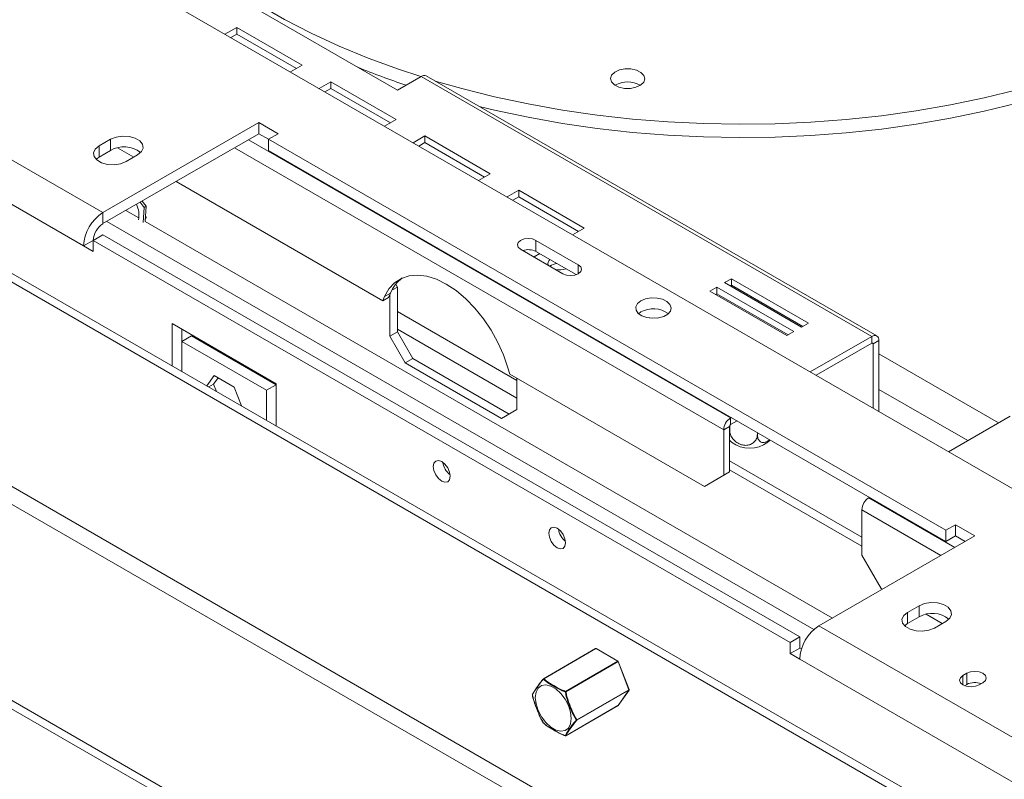
# Paper-space layout 'Sheet2' of a CAD drawing. Units: millimetres. Extents: x 71 to 2676, y 120 to 2502.
# Drawn here: x 882 to 1063, y 858 to 998 of the extents above; entities that cross this region are included whole.
import ezdxf

# ---------------------------------------------------------------- set-up
doc = ezdxf.new("R2010")
doc.units = ezdxf.units.MM

psp = doc.layouts.new('Sheet2')

# ---------------------------------------------------------------- linework, layer by layer
at = {"color": 7, "linetype": 'Continuous', "lineweight": 15, "ltscale": 12}
for p, q in [((334.02, 1188.7), (1215.78, 679.67)), ((332.61, 1187.89), (1214.37, 678.86)), ((1254.74, 734), (485.41, 1178.13)), ((1256.16, 734.82), (486.83, 1178.94)), ((630.58, 1162.49), (1198.67, 834.54)), ((1258.28, 694.4), (481.88, 1142.61)), ((480.46, 1140.16), (1256.86, 691.95)), ((895.18, 1017.75), (951.75, 985.09)), ((922.23, 996.62), (920.07, 995.38)), ((934.25, 989.68), (922.23, 996.62)), ((922.23, 995.4), (922.23, 996.62)), ((922.23, 995.4), (921.13, 994.76)), ((933.19, 989.07), (922.23, 995.4)), ((932.09, 988.44), (934.25, 989.68)), ((852.4, 988.72), (897.65, 962.6)), ((951.75, 985.09), (956.13, 987.62)), ((956.13, 987.62), (1038.9, 939.84)), ((1039.8, 939.93), (957.03, 987.71)), ((1039.8, 939.93), (957.03, 987.71)), ((939.5, 986.65), (937.35, 985.4)), ((951.52, 979.71), (939.5, 986.65)), ((939.5, 985.42), (939.5, 986.65)), ((939.5, 985.42), (938.41, 984.79)), ((950.46, 979.1), (939.5, 985.42)), ((848.86, 982.6), (894.12, 956.47)), ((926.29, 979.13), (897.65, 962.6)), ((929.83, 977.09), (926.29, 979.13)), ((926.29, 977.09), (926.29, 979.13)), ((949.37, 978.46), (951.52, 979.71)), ((926.29, 977.09), (897.65, 960.56)), ((928.06, 976.07), (926.29, 977.09)), ((928.06, 976.07), (929.83, 977.09)), ((956.78, 976.68), (954.62, 975.43)), ((968.8, 969.74), (956.78, 976.68)), ((956.78, 975.45), (956.78, 976.68)), ((899.07, 976.07), (896.95, 974.84)), ((896.95, 972.8), (896.95, 974.84)), ((899.07, 974.03), (899.07, 976.07)), ((1052.51, 904.22), (928.06, 976.07)), ((928.06, 974.03), (928.06, 976.07)), ((956.78, 975.45), (955.68, 974.82)), ((967.74, 969.12), (956.78, 975.45)), ((899.07, 974.03), (896.95, 972.8)), ((900.36, 974.5), (903.31, 972.8)), ((901.9, 971.99), (904.02, 973.21)), ((1052.51, 902.18), (928.06, 974.03)), ((896.95, 972.8), (896.4, 972.39)), ((966.64, 968.49), (968.8, 969.74)), ((911.09, 968.31), (949.06, 946.39)), ((974.05, 966.7), (971.9, 965.46)), ((986.07, 959.76), (974.05, 966.7)), ((974.05, 965.48), (974.05, 966.7)), ((905.22, 963.55), (904.51, 964.51)), ((905.57, 963.76), (904.86, 964.72)), ((974.05, 965.48), (972.96, 964.85)), ((985.01, 959.15), (974.05, 965.48)), ((897.65, 962.6), (897.65, 960.56)), ((904.28, 961.63), (901.89, 963)), ((905.04, 960.78), (905.22, 963.55)), ((905.22, 963.55), (905.57, 963.76)), ((905.39, 960.98), (905.57, 963.76)), ((1028.24, 885.98), (898.36, 960.96)), ((1031.65, 888.1), (905.39, 960.98)), ((905.61, 961.67), (905.42, 961.4)), ((905.46, 962.06), (905.61, 961.67)), ((983.92, 958.52), (986.07, 959.76)), ((895.89, 957.49), (894.12, 956.47)), ((897.65, 958.52), (895.89, 957.49)), ((895.89, 957.49), (895.89, 955.45)), ((1023.87, 883.61), (895.89, 957.49)), ((1025.64, 884.63), (897.65, 958.52)), ((984.98, 953), (977.2, 957.49)), ((977.2, 955.45), (977.2, 957.49)), ((894.12, 956.47), (895.89, 955.45)), ((974.38, 955.86), (982.15, 951.37)), ((976.85, 954.44), (977.91, 955.05)), ((984.58, 951.19), (977.2, 955.45)), ((1013.12, 950.45), (1011.84, 949.72)), ((1011.84, 949.72), (1025.99, 941.55)), ((1027.26, 942.29), (1013.12, 950.45)), ((1013.12, 949.23), (1013.12, 950.45)), ((949.4, 947.17), (950.46, 947.78)), ((950.46, 947.78), (950.12, 947)), ((951.75, 948.92), (950.73, 948.33)), ((951.45, 949.44), (951.75, 948.92)), ((951.75, 940.67), (951.75, 948.92)), ((1010.43, 948.9), (1009.16, 948.17)), ((1009.16, 948.17), (1023.3, 940)), ((1010.43, 947.68), (1010.22, 947.55)), ((1024.57, 940.74), (1010.43, 948.9)), ((1010.43, 947.68), (1010.43, 948.9)), ((1023.51, 940.12), (1010.43, 947.68)), ((1013.12, 949.23), (1012.91, 949.1)), ((1026.2, 941.68), (1013.12, 949.23)), ((949.4, 947.17), (949.06, 946.39)), ((949.06, 946.39), (950.12, 947)), ((950.33, 939.86), (950.33, 947.49)), ((996.47, 944.33), (996.04, 944.02)), ((1025.99, 941.55), (1027.26, 942.29)), ((929.47, 931.16), (910.38, 942.19)), ((910.38, 942.19), (910.38, 934.43)), ((912.15, 941.17), (912.15, 938.92)), ((950.33, 939.86), (951.75, 940.67)), ((951.75, 940.67), (954.58, 935.77)), ((1023.3, 940), (1024.57, 940.74)), ((912.15, 938.92), (913.92, 939.94)), ((912.32, 939.02), (912.15, 939.12)), ((927.71, 929.94), (912.15, 938.92)), ((912.15, 938.92), (912.15, 933.41)), ((929.47, 930.96), (913.92, 939.94)), ((953.16, 934.96), (950.33, 939.86)), ((1027.59, 933.31), (1038.9, 939.84)), ((1038.9, 938.61), (1038.9, 939.84)), ((1039.11, 938.49), (1040.17, 939.1)), ((1040.17, 939.1), (1040.17, 926.04)), ((1028.65, 932.7), (1038.9, 938.61)), ((1039.11, 938.49), (1039.11, 926.66)), ((954.58, 935.77), (953.16, 934.96)), ((972.25, 925.57), (954.58, 935.77)), ((970.84, 924.75), (953.16, 934.96)), ((972.4, 932.92), (972.05, 934.09)), ((918.07, 932.68), (916.72, 930.77)), ((918.82, 932.25), (917.98, 931.06)), ((921.79, 930.54), (918.07, 932.68)), ((972.4, 932.92), (1008.14, 912.28)), ((973.67, 932.18), (973.67, 926.39)), ((917.98, 931.06), (917.1, 930.55)), ((917.98, 931.06), (918.49, 929.75)), ((923.13, 927.07), (921.79, 930.54)), ((927.71, 929.94), (929.47, 930.96)), ((927.71, 924.43), (927.71, 929.94)), ((929.47, 923.41), (929.47, 931.16)), ((973.67, 926.39), (970.84, 924.75)), ((1012.95, 924.86), (1013.09, 924.94)), ((1012.95, 924.86), (1012.95, 923.63)), ((1012.95, 923.63), (1014.15, 924.33)), ((1064.28, 925.19), (1052.97, 918.65)), ((1012.74, 923.27), (1011.68, 922.65)), ((1011.68, 914.33), (1011.68, 922.65)), ((1012.74, 914.94), (1012.74, 923.27)), ((1012.78, 923.43), (1012.78, 922.63)), ((1012.74, 920.8), (1013.14, 920.4)), ((1012.74, 920.8), (1013.14, 920.4)), ((1017.87, 922.18), (1017.87, 921.88)), ((1037.06, 902.94), (1012.74, 916.98)), ((1012.74, 915.35), (1037.06, 901.3)), ((1008.14, 912.28), (1011.68, 914.33)), ((1012.74, 914.94), (1009.2, 912.9)), ((1011.68, 914.33), (1012.74, 914.94)), ((1009.2, 912.9), (1008.14, 912.28)), ((1038.47, 910.29), (1038.33, 910.2)), ((1037.06, 908), (1037.06, 899.67)), ((1054.28, 905.24), (1052.51, 904.22)), ((1057.81, 903.2), (1054.28, 905.24)), ((1054.28, 903.2), (1054.28, 905.24)), ((1029.18, 886.67), (1057.81, 903.2)), ((1052.51, 904.22), (1052.51, 902.18)), ((1054.28, 903.2), (1052.51, 902.18)), ((1056.05, 902.18), (1054.28, 903.2)), ((1037.06, 899.67), (1040.6, 893.55)), ((1040.6, 893.55), (1040.84, 893.41)), ((1047.56, 890.35), (1045.44, 889.12)), ((1047.56, 888.3), (1047.56, 890.35)), ((1045.44, 887.08), (1045.44, 889.12)), ((1047.56, 888.3), (1045.44, 887.08)), ((1048.86, 888.78), (1051.8, 887.08)), ((1029.18, 886.67), (1074.43, 860.55)), ((1045.44, 887.08), (1044.89, 886.67)), ((1050.39, 886.26), (1052.51, 887.49)), ((1025.64, 884.63), (1023.87, 883.61)), ((1025.64, 882.59), (1025.64, 884.63)), ((1023.87, 881.57), (1023.87, 883.61)), ((1025.64, 882.59), (1023.87, 881.57)), ((1025.64, 882.59), (1025.95, 882.41)), ((988.16, 882.48), (978.58, 876.95)), ((988.21, 882.48), (978.63, 876.94)), ((992.21, 880.17), (988.21, 882.48)), ((992.26, 880.17), (988.26, 882.48)), ((1023.87, 881.57), (1025.64, 880.55)), ((982.63, 874.63), (992.21, 880.17)), ((992.28, 880.09), (982.69, 874.56)), ((994.28, 874.93), (992.28, 880.09)), ((994.31, 874.96), (992.31, 880.12)), ((1025.64, 880.55), (1070.9, 854.42)), ((1056.33, 877.94), (1055.62, 877.53)), ((1056.33, 875.89), (1056.33, 877.94)), ((1056.33, 875.89), (1055.93, 875.67)), ((1058.59, 875.81), (1059.3, 876.22)), ((984.69, 869.4), (994.28, 874.93)), ((994.28, 874.85), (984.69, 869.32)), ((992.28, 872.01), (994.28, 874.85)), ((992.3, 872.02), (994.3, 874.87)), ((982.68, 866.46), (992.26, 872)), ((982.69, 866.47), (992.28, 872.01)), ((978.55, 868.8), (978.55, 868.8))]:
    psp.add_line(p, q, dxfattribs=at)
at = {"color": 8, "linetype": 'Continuous', "lineweight": 15, "ltscale": 12}
for p, q in [((924.38, 975.99), (1012.95, 924.86)), ((921.84, 974.52), (1011.68, 922.65)), ((984.98, 951.37), (984.98, 953)), ((951.75, 944.42), (973.67, 931.77)), ((951.75, 941.16), (973.67, 928.5)), ((1038.9, 938.61), (1039.11, 938.49)), ((1040.17, 936.65), (1062.16, 923.96)), ((1040.17, 930.12), (1056.5, 920.69)), ((1038.33, 910.2), (1054.14, 901.08)), ((1037.06, 908), (1051.59, 899.61)), ((1055.62, 875.81), (1055.62, 877.53))]:
    psp.add_line(p, q, dxfattribs=at)
at = {"color": 7, "linetype": 'Continuous', "lineweight": 15, "ltscale": 12, "flags": 128}
for points in [[(899.21, 1026.52), (901.52, 1022.96), (904.15, 1019.49), (907.11, 1016.09), (910.37, 1012.8), (913.94, 1009.61), (917.8, 1006.53), (921.94, 1003.58), (926.35, 1000.76), (931.01, 998.08), (935.92, 995.55), (941.05, 993.18), (946.4, 990.97), (951.94, 988.93), (956.04, 987.57)], [(991.07, 986.62), (991.6, 986.06), (992.42, 985.65), (993.44, 985.42), (994.54, 985.41), (995.57, 985.62), (996.42, 986.02), (996.99, 986.56), (997.19, 987.18), (997.02, 987.8), (996.49, 988.35), (995.67, 988.77), (994.65, 988.99), (993.55, 989), (992.52, 988.8), (991.67, 988.4), (991.1, 987.86), (990.9, 987.24), (991.07, 986.62)], [(958.7, 986.75), (963.56, 985.37), (969.6, 983.87), (975.77, 982.56), (982.06, 981.44), (988.44, 980.51), (994.9, 979.79), (1001.41, 979.26), (1007.97, 978.94), (1014.54, 978.83), (1021.12, 978.91), (1027.68, 979.2), (1034.2, 979.7), (1040.66, 980.39), (1047.06, 981.29), (1053.36, 982.38), (1059.55, 983.66), (1065.61, 985.13)], [(966.74, 982.1), (969.6, 981.42), (975.77, 980.11), (982.06, 978.99), (988.44, 978.06), (994.9, 977.34), (1001.41, 976.81), (1007.97, 976.49), (1014.54, 976.38), (1021.12, 976.46), (1027.68, 976.75), (1034.2, 977.25), (1040.66, 977.94), (1047.06, 978.84), (1053.36, 979.93), (1059.55, 981.21), (1065.61, 982.68)], [(904.02, 973.21), (904.72, 973.79), (905.03, 974.46), (904.92, 975.16), (904.41, 975.8), (903.55, 976.29), (902.45, 976.59), (901.24, 976.65), (900.06, 976.47), (899.07, 976.07)], [(896.95, 974.84), (896.25, 974.27), (895.94, 973.59), (896.04, 972.89), (896.55, 972.26), (897.41, 971.76), (898.52, 971.46), (899.73, 971.4), (900.9, 971.58), (901.9, 971.99)], [(977.2, 957.49), (976.55, 957.75), (975.79, 957.83), (975.02, 957.75), (974.38, 957.49), (973.94, 957.12), (973.79, 956.68), (973.94, 956.24), (974.38, 955.86)], [(982.15, 951.37), (982.8, 951.12), (983.57, 951.03), (984.33, 951.12), (984.98, 951.37), (985.42, 951.75), (985.57, 952.19), (985.42, 952.63), (984.98, 953)], [(972.05, 934.09), (971.25, 936.43), (970.22, 938.74), (968.98, 940.98), (967.56, 943.1), (965.99, 945.04), (964.3, 946.77), (962.53, 948.26), (960.73, 949.45), (958.92, 950.34), (957.16, 950.9), (955.47, 951.11), (953.9, 950.98), (952.48, 950.51), (951.24, 949.7), (950.2, 948.58), (949.4, 947.17)], [(972.05, 934.09), (971.25, 936.43), (970.22, 938.74), (968.98, 940.98), (967.56, 943.1), (965.99, 945.04), (964.3, 946.77), (962.53, 948.26), (960.73, 949.45), (958.92, 950.34), (957.16, 950.9), (955.47, 951.11), (953.9, 950.98), (952.48, 950.51), (951.24, 949.7), (950.2, 948.58), (949.4, 947.17)], [(996.47, 946.37), (995.85, 945.87), (995.55, 945.28), (995.59, 944.66), (995.98, 944.08), (996.67, 943.61), (997.59, 943.3), (998.64, 943.17), (999.7, 943.25), (1000.66, 943.52), (1001.42, 943.95), (1001.89, 944.51), (1002.02, 945.12), (1001.8, 945.73), (1001.25, 946.26), (1000.43, 946.66), (999.44, 946.88), (998.37, 946.91), (997.34, 946.73), (996.47, 946.37)], [(998.05, 943.22), (998.93, 943.25), (999.49, 943.22)], [(998.05, 943.22), (998.93, 943.25), (999.49, 943.22)], [(959.88, 913.24), (960.47, 913.04), (960.98, 913.14), (961.32, 913.52), (961.44, 914.14), (961.32, 914.9), (960.98, 915.68), (960.47, 916.36), (959.88, 916.84), (959.28, 917.04), (958.78, 916.95), (958.44, 916.56), (958.32, 915.94), (958.44, 915.18), (958.78, 914.41), (959.28, 913.72), (959.88, 913.24)], [(981.09, 901), (981.69, 900.79), (982.19, 900.89), (982.53, 901.28), (982.65, 901.9), (982.53, 902.65), (982.19, 903.43), (981.69, 904.11), (981.09, 904.59), (980.5, 904.8), (979.99, 904.7), (979.66, 904.31), (979.54, 903.69), (979.66, 902.94), (979.99, 902.16), (980.5, 901.48), (981.09, 901)], [(1052.51, 887.49), (1053.21, 888.06), (1053.52, 888.74), (1053.42, 889.44), (1052.9, 890.08), (1052.04, 890.57), (1050.94, 890.87), (1049.73, 890.93), (1048.56, 890.75), (1047.56, 890.35)], [(1045.44, 889.12), (1044.74, 888.55), (1044.43, 887.87), (1044.53, 887.17), (1045.05, 886.53), (1045.91, 886.04), (1047.01, 885.74), (1048.22, 885.68), (1049.39, 885.86), (1050.39, 886.26)], [(1055.62, 877.53), (1055.17, 877.13), (1055.01, 876.67), (1055.17, 876.21), (1055.62, 875.81), (1056.3, 875.55), (1057.11, 875.46), (1057.91, 875.55), (1058.59, 875.81)], [(1059.3, 876.22), (1059.75, 876.61), (1059.91, 877.08), (1059.75, 877.54), (1059.3, 877.94), (1058.62, 878.2), (1057.81, 878.29), (1057.01, 878.2), (1056.33, 877.94)], [(977.08, 873.47), (977.21, 874.47), (977.6, 875.23), (978.22, 875.7), (979.01, 875.83), (979.92, 875.61), (980.86, 875.07), (981.76, 874.24), (982.55, 873.2), (983.17, 872.02), (983.56, 870.81), (983.69, 869.66), (983.56, 868.66), (983.17, 867.89), (982.55, 867.43), (981.76, 867.3), (980.86, 867.51), (979.92, 868.06), (979.01, 868.88), (978.22, 869.93), (977.6, 871.11), (977.21, 872.32), (977.08, 873.47)], [(976.53, 874), (976.53, 874), (976.54, 874)], [(978.55, 868.8), (978.56, 868.79), (978.56, 868.79)]]:
    psp.add_lwpolyline(points, dxfattribs=at)
at = {"color": 8, "linetype": 'Continuous', "lineweight": 15, "ltscale": 12, "flags": 128}
for points in [[(992.28, 880.09), (992.29, 880.1), (992.3, 880.1), (992.31, 880.11), (992.31, 880.12), (992.31, 880.12)], [(994.28, 874.93), (994.29, 874.94), (994.3, 874.95), (994.31, 874.96), (994.31, 874.96), (994.31, 874.96)], [(994.28, 874.85), (994.29, 874.86), (994.3, 874.87)], [(992.28, 872.01), (992.27, 872), (992.26, 872)], [(992.28, 872.01), (992.29, 872.02), (992.3, 872.02)], [(982.68, 866.46), (982.69, 866.47), (982.69, 866.47)]]:
    psp.add_lwpolyline(points, dxfattribs=at)
at = {"color": 7, "linetype": 'Continuous', "lineweight": 15, "ltscale": 144}
for centre, radius, start, end in [((1002.23, 1131.49), 153.48, 247.9016, 251.4227), ((956.66, 986.88), 0.905, 65.6929, 125.6176), ((994.04, 981.89), 4.71, 60.4024, 119.5976), ((901.52, 969.81), 4.88, 51.3665, 120.1407), ((899.75, 962.1), 4.53, 349.2034, 26.4023), ((901.79, 956.12), 7.68, 122.6055, 177.3945), ((899.72, 957.32), 3.84, 122.6055, 177.3945), ((975.78, 952.65), 3.14, 63.0057, 108.5998), ((980.23, 953.28), 0.831, 123.8229, 206.6618), ((981.28, 950.73), 2.52, 95.3016, 126.7592), ((981.49, 955.46), 3.4, 259.2263, 290.8078), ((956.61, 945.26), 6.64, 126.7022, 157.7044), ((998.75, 940.3), 4.63, 53.5525, 119.4784), ((1039.4, 939.23), 0.786, 350.786, 129.2033), ((1038.98, 938.51), 0.131, 350.786, 129.2033), ((1014.44, 922.53), 2.77, 122.6055, 177.3945), ((1013.2, 923.25), 0.461, 122.6055, 177.3945), ((1016.45, 924.82), 5.53, 233.067, 306.8562), ((963.57, 917.17), 3.5, 187.8932, 231.9737), ((1039.82, 907.87), 2.77, 122.6055, 177.3945), ((984.79, 904.93), 3.5, 187.8932, 231.9737), ((1050.01, 884.09), 4.88, 51.3665, 120.1407), ((1033.32, 880.2), 7.68, 122.6055, 177.3945), ((988.21, 882.39), 0.1, 60.0027, 119.9973), ((992.13, 880.04), 0.153, 20.2271, 57.362), ((992.21, 880.08), 0.1, 21.2057, 60.0027), ((978.68, 876.82), 0.135, 109.4141, 156.8898), ((978.6, 876.9), 0.057, 144.7074, 207.0114), ((978.63, 876.86), 0.1, 119.9973, 138.3767), ((1057.83, 872.97), 3.29, 69.2959, 117.0626), ((976.63, 874.02), 0.1, 157.5977, 188.9914), ((976.62, 874.02), 0.0853, 123.8724, 157.4237), ((982.78, 874.5), 0.2, 139.1145, 169.217), ((982.37, 876.23), 1.7, 277.4384, 281.0762), ((982.55, 874.5), 0.153, 20.2271, 57.362), ((994.19, 874.89), 0.0913, 333.4364, 26.5636), ((994.22, 874.93), 0.1, 324.8993, 0), ((994.22, 874.93), 0.1, 0, 21.2057), ((992.21, 872.08), 0.1, 299.9973, 324.8993), ((978.63, 868.86), 0.1, 214.2674, 224.7956), ((984.51, 869.58), 0.259, 292.0648, 316.2364), ((984.67, 869.41), 0.0968, 228.5337, 285.3076), ((984.61, 869.36), 0.0913, 333.4364, 26.5636), ((982.64, 866.56), 0.103, 240.6213, 302.7771), ((982.61, 866.48), 0.0234, 195.1259, 248.1776), ((982.63, 866.55), 0.1, 251.691, 299.9973)]:
    psp.add_arc(centre, radius, start, end, dxfattribs=at)
at = {"color": 8, "linetype": 'Continuous', "lineweight": 15, "ltscale": 144}
for centre, radius, start, end in [((988.18, 882.43), 0.0505, 54.5322, 114.1636), ((988.24, 882.43), 0.0503, 65.686, 125.6182), ((992.24, 880.12), 0.0503, 65.686, 125.6182), ((978.6, 876.9), 0.0505, 54.5322, 114.1636), ((976.62, 874.02), 0.0857, 157.8285, 194.9899)]:
    psp.add_arc(centre, radius, start, end, dxfattribs=at)
at = {"color": 7, "linetype": 'Continuous', "lineweight": 15, "ltscale": 12}
for points, knots in [([(1012.74, 921.94), (1012.74, 921.95), (1012.77, 922.11), (1012.77, 922.37), (1012.78, 922.63)], [0, 0, 0, 0, 0.047159, 1, 1, 1, 1]), ([(1012.74, 921.94), (1012.74, 921.95), (1012.77, 922.11), (1012.77, 922.37), (1012.78, 922.63)], [0, 0, 0, 0, 0.047159, 1, 1, 1, 1]), ([(1012.78, 922.63), (1012.8, 922.35), (1012.86, 921.79), (1013.34, 920.97), (1014.05, 920.31), (1014.91, 919.91), (1015.74, 919.79), (1016.48, 919.92), (1017.12, 920.25), (1017.62, 920.79), (1017.84, 921.38), (1017.86, 921.76), (1017.87, 921.88)], [0, 0, 0, 0, 0.115719, 0.231594, 0.349263, 0.455471, 0.550002, 0.639991, 0.733866, 0.836939, 0.950516, 1, 1, 1, 1]), ([(1012.78, 922.63), (1012.8, 922.35), (1012.86, 921.79), (1013.34, 920.97), (1014.05, 920.31), (1014.91, 919.91), (1015.74, 919.79), (1016.48, 919.92), (1017.12, 920.25), (1017.62, 920.79), (1017.84, 921.38), (1017.86, 921.76), (1017.87, 921.88)], [0, 0, 0, 0, 0.115719, 0.231594, 0.349263, 0.455471, 0.550002, 0.639991, 0.733866, 0.836939, 0.950516, 1, 1, 1, 1]), ([(1017.87, 921.88), (1017.89, 921.61), (1017.93, 921.09), (1018.27, 920.54), (1018.79, 920.28), (1019.4, 920.39), (1019.86, 920.63), (1020.08, 920.85), (1020.11, 920.89)], [0, 0, 0, 0, 0.203701, 0.407678, 0.614811, 0.801771, 0.968176, 1, 1, 1, 1]), ([(1017.87, 921.88), (1017.89, 921.61), (1017.93, 921.09), (1018.27, 920.54), (1018.79, 920.28), (1019.4, 920.39), (1019.86, 920.63), (1020.08, 920.85), (1020.11, 920.89)], [0, 0, 0, 0, 0.203701, 0.407678, 0.614811, 0.801771, 0.968176, 1, 1, 1, 1]), ([(1019.75, 920.41), (1019.86, 920.49), (1020.03, 920.62), (1020.15, 920.79), (1020.19, 920.84)], [0, 0, 0, 0, 0.682598, 1, 1, 1, 1]), ([(1019.75, 920.41), (1019.86, 920.49), (1020.03, 920.62), (1020.15, 920.79), (1020.19, 920.84)], [0, 0, 0, 0, 0.682598, 1, 1, 1, 1]), ([(978.55, 876.87), (978.46, 876.76), (978.02, 876.23), (977.46, 875.39), (976.81, 874.51), (976.59, 874.11), (976.54, 874)], [0, 0, 0, 0, 0.099216, 0.460167, 0.85596, 1, 1, 1, 1]), ([(976.57, 874.09), (976.63, 874.2), (976.83, 874.62), (977.47, 875.5), (978.04, 876.32), (978.48, 876.83), (978.57, 876.94)], [0, 0, 0, 0, 0.14296, 0.540097, 0.90165, 1, 1, 1, 1]), ([(982.59, 874.54), (982.33, 874.63), (981.53, 874.92), (980.4, 875.58), (979.24, 876.24), (978.72, 876.72), (978.55, 876.87)], [0, 0, 0, 0, 0.160176, 0.5, 0.838505, 1, 1, 1, 1]), ([(978.63, 876.94), (978.8, 876.8), (979.32, 876.34), (980.47, 875.7), (981.59, 875.03), (982.38, 874.73), (982.63, 874.63)], [0, 0, 0, 0, 0.160361, 0.5, 0.840954, 1, 1, 1, 1]), ([(976.54, 874), (976.57, 873.81), (976.74, 872.95), (977.34, 871.45), (977.92, 869.86), (978.42, 869.02), (978.55, 868.8)], [0, 0, 0, 0, 0.099216, 0.460167, 0.85596, 1, 1, 1, 1]), ([(978.57, 868.85), (978.44, 869.07), (977.93, 869.9), (977.35, 871.49), (976.77, 872.97), (976.61, 873.83), (976.57, 874.01)], [0, 0, 0, 0, 0.14296, 0.540097, 0.90165, 1, 1, 1, 1]), ([(984.61, 869.34), (984.51, 869.49), (984.05, 870.19), (983.46, 871.69), (982.83, 873.26), (982.64, 874.27), (982.59, 874.54)], [0, 0, 0, 0, 0.099216, 0.460167, 0.85596, 1, 1, 1, 1]), ([(982.69, 874.56), (982.75, 874.29), (982.95, 873.29), (983.59, 871.74), (984.16, 870.25), (984.6, 869.55), (984.69, 869.4)], [0, 0, 0, 0, 0.14296, 0.540097, 0.90165, 1, 1, 1, 1]), ([(978.55, 868.8), (978.72, 868.66), (979.24, 868.2), (980.4, 867.57), (981.52, 866.89), (982.33, 866.57), (982.59, 866.47)], [0, 0, 0, 0, 0.160176, 0.5, 0.838505, 1, 1, 1, 1]), ([(982.63, 866.47), (982.38, 866.57), (981.59, 866.87), (980.47, 867.53), (979.32, 868.17), (978.8, 868.63), (978.63, 868.78)], [0, 0, 0, 0, 0.160361, 0.5, 0.840954, 1, 1, 1, 1]), ([(982.59, 866.47), (982.62, 866.55), (982.77, 866.91), (983.35, 867.76), (983.94, 868.6), (984.47, 869.19), (984.61, 869.34)], [0, 0, 0, 0, 0.099216, 0.460167, 0.85596, 1, 1, 1, 1]), ([(984.69, 869.32), (984.56, 869.16), (984.06, 868.57), (983.48, 867.72), (982.89, 866.9), (982.73, 866.55), (982.69, 866.47)], [0, 0, 0, 0, 0.14296, 0.540097, 0.90165, 1, 1, 1, 1])]:
    psp.add_open_spline(points, degree=3, knots=knots, dxfattribs=at)

doc.saveas('drawing.dxf')
